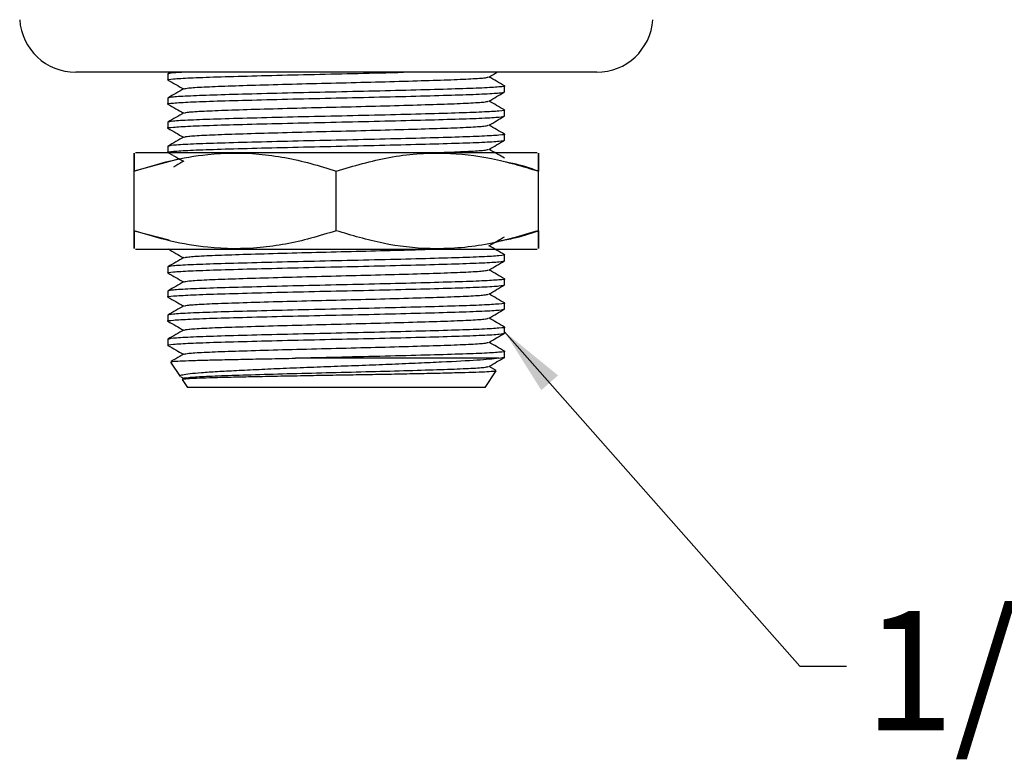
# Model space of a CAD drawing. Units: millimetres. Extents: x 81 to 233, y 63 to 189.
# Drawn here: x 83 to 114, y 63 to 86 of the extents above; entities that cross this region are included whole.
import ezdxf

# ---------------------------------------------------------------- set-up
doc = ezdxf.new("R2010")
doc.units = ezdxf.units.MM
doc.layers.add('ANNOTATIONS', color=7, linetype='Continuous')
doc.styles.add('SLDTEXTSTYLE0', font='TXT', dxfattribs={"width": 0.7})
doc.dimstyles.new('SLDDIMSTYLE3', dxfattribs={"dimtxt": 0.18, "dimasz": 2.116667, "dimexe": 0, "dimexo": 0.0625, "dimgap": 0, "dimtad": 0, "dimtih": 1, "dimtoh": 1, "dimdec": 0, "dimrnd": 1e-09, "dimzin": 0, "dimdsep": 46, "dimtxsty": 'Standard', "dimsah": 1, "dimcen": 0.09, "dimadec": 0, "dimazin": 0, "dimtfac": 2.116667, "dimtdec": 0, "dimtofl": 0, "dimtmove": 0, "dimatfit": 3, "dimfxl": 0, "dimfrac": 2, "dimtolj": 1, "dimtzin": 0, "dimarcsym": 0})

msp = doc.modelspace()

# ---------------------------------------------------------------- linework, layer by layer
at = {"color": 7, "linetype": 'Continuous', "lineweight": 25}
for p, q in [((85.075566, 84.80602), (85.062846, 84.80602)), ((101.267847, 84.80602), (85.075566, 84.80602)), ((87.926597, 84.754511), (87.926597, 84.568871)), ((88.012028, 84.80602), (87.929196, 84.758161)), ((98.404097, 84.193871), (98.404097, 84.379511)), ((87.926597, 84.004511), (87.926597, 83.818871)), ((98.404097, 83.443871), (98.404097, 83.629511)), ((87.926597, 83.254511), (87.926597, 83.068871)), ((98.404097, 82.693871), (98.404097, 82.879511)), ((87.926597, 82.504511), (87.926597, 82.318871)), ((88.284974, 82.109654), (86.877215, 81.731545)), ((86.916827, 82.30602), (99.413866, 82.30602)), ((87.738911, 82.30602), (87.912554, 82.30602)), ((87.929298, 82.315164), (88.08184, 82.227027)), ((98.401497, 82.133161), (98.245259, 82.223433)), ((86.876979, 79.880496), (86.876979, 81.731545)), ((93.165111, 79.880496), (93.165111, 81.731545)), ((99.453479, 79.880496), (99.453479, 81.731545)), ((99.453715, 79.880496), (99.453715, 81.731545)), ((86.877215, 79.880496), (87.966016, 79.598251)), ((97.910998, 79.406807), (98.094391, 79.512778)), ((86.916827, 79.30602), (99.413866, 79.30602)), ((87.738911, 79.30602), (87.912554, 79.30602)), ((98.404097, 78.943871), (98.404097, 79.129511)), ((87.926597, 78.754511), (87.926597, 78.568871)), ((98.404097, 78.193871), (98.404097, 78.379511)), ((87.926597, 78.004511), (87.926597, 77.818871)), ((98.404097, 77.443871), (98.404097, 77.629511)), ((87.926597, 77.254511), (87.926597, 77.068871)), ((98.404097, 76.693871), (98.404097, 76.879511)), ((87.926597, 76.504511), (87.926597, 76.318871)), ((98.404097, 75.913258), (98.404097, 76.129511)), ((88.005862, 75.795208), (88.308911, 75.343878)), ((98.228627, 75.913258), (91.898649, 75.913258)), ((98.142387, 75.532872), (97.919451, 75.661692)), ((98.228627, 75.913258), (98.404097, 75.943871)), ((97.794381, 75.005212), (98.141561, 75.522265)), ((88.327573, 75.335038), (88.419695, 75.281807)), ((88.367787, 75.256195), (88.536312, 75.005212)), ((93.165347, 75.005212), (88.536312, 75.005212)), ((97.794381, 75.005212), (93.165347, 75.005212))]:
    msp.add_line(p, q, dxfattribs=at)
for centre, start, end in [((85.062846, 86.555212), 183.7788559, 270), ((101.267847, 86.555212), 270, 356.2211441)]:
    msp.add_arc(centre, 1.749191, start, end, dxfattribs=at)
for points, knots in [([(87.953162, 84.564249), (87.943269, 84.565791), (87.867662, 84.577576), (88.067875, 84.59934), (88.570448, 84.632116), (89.420511, 84.662618), (90.51486, 84.693139), (91.79514, 84.725855), (93.161356, 84.756366), (94.357478, 84.782644), (95.016215, 84.799665), (95.262196, 84.80602)], [0, 0, 0, 0, 0.019347651, 0.147861713, 0.278608843, 0.407122904, 0.535636965, 0.666384095, 0.794898157, 0.923412218, 1, 1, 1, 1]), ([(88.443587, 84.80602), (88.315239, 84.799038), (87.990776, 84.781387), (87.950775, 84.764636), (87.926597, 84.754511)], [0, 0, 0, 0, 0.39556979, 1, 1, 1, 1]), ([(87.929298, 84.565164), (88.011035, 84.517938), (88.171685, 84.425118), (88.332331, 84.33229), (88.411242, 84.286692)], [0, 0, 0, 0, 0.50878469, 1, 1, 1, 1]), ([(88.440894, 84.291594), (88.468608, 84.300101), (88.529876, 84.318908), (89.009839, 84.349933), (89.766975, 84.380439), (90.763175, 84.41096), (91.921791, 84.443673), (93.165347, 84.474191), (94.408903, 84.504709), (95.567517, 84.537423), (96.563724, 84.567944), (97.320834, 84.59845), (97.8006, 84.629456), (97.86185, 84.648246), (97.889525, 84.656736)], [0, 0, 0, 0, 0.071526152, 0.158123093, 0.243240681, 0.328358269, 0.414955211, 0.500072799, 0.585190387, 0.671787328, 0.756904917, 0.842022505, 0.928619446, 1, 1, 1, 1]), ([(97.910998, 84.656807), (97.992727, 84.704035), (98.078802, 84.753774), (98.164881, 84.803509), (98.169228, 84.80602)], [0, 0, 0, 0, 0.949499851, 1, 1, 1, 1]), ([(98.401497, 84.383161), (98.319758, 84.430388), (98.159074, 84.523227), (97.998395, 84.616075), (97.919451, 84.661692)], [0, 0, 0, 0, 0.508691406, 1, 1, 1, 1]), ([(98.377872, 84.384074), (98.387627, 84.382552), (98.46302, 84.370787), (98.262751, 84.349042), (97.760248, 84.316267), (96.911595, 84.285812), (95.818439, 84.255321), (94.539935, 84.222605), (93.16649, 84.192035), (91.793859, 84.161494), (90.51587, 84.128779), (89.417792, 84.098261), (88.58041, 84.067744), (88.030325, 84.035029), (87.960974, 84.014625), (87.926597, 84.004511)], [0, 0, 0, 0, 0.012163406, 0.094009078, 0.177276904, 0.259122576, 0.340573299, 0.424038516, 0.506081661, 0.587927333, 0.671195159, 0.753040831, 0.834886502, 0.918154329, 1, 1, 1, 1]), ([(88.419606, 84.291525), (88.337875, 84.244297), (88.174407, 84.149838), (88.010935, 84.055388), (87.929196, 84.008161)], [0, 0, 0, 0, 0.499984818, 1, 1, 1, 1]), ([(87.953162, 83.814249), (87.943269, 83.815791), (87.867662, 83.827576), (88.06787, 83.84934), (88.570469, 83.882116), (89.420435, 83.912618), (90.515145, 83.94314), (91.794063, 83.975853), (93.165296, 84.006371), (94.536835, 84.036889), (95.814823, 84.069604), (96.913409, 84.100135), (97.751401, 84.130683), (98.300784, 84.163399), (98.369906, 84.183787), (98.404097, 84.193871)], [0, 0, 0, 0, 0.012319825, 0.094152533, 0.177407171, 0.259239879, 0.341072587, 0.424327226, 0.506159934, 0.587992642, 0.67124728, 0.753079988, 0.835027516, 0.918396931, 1, 1, 1, 1]), ([(97.910998, 83.906807), (97.992727, 83.954034), (98.15619, 84.04849), (98.319659, 84.142938), (98.401395, 84.190164)], [0, 0, 0, 0, 0.499985302, 1, 1, 1, 1]), ([(98.377872, 83.634074), (98.387627, 83.632552), (98.46302, 83.620787), (98.262751, 83.599042), (97.760248, 83.566267), (96.911595, 83.535812), (95.818439, 83.505321), (94.539935, 83.472605), (93.16649, 83.442035), (91.793859, 83.411494), (90.51587, 83.378779), (89.417792, 83.348261), (88.58041, 83.317744), (88.030325, 83.285029), (87.960974, 83.264625), (87.926597, 83.254511)], [0, 0, 0, 0, 0.012163406, 0.094009078, 0.177276904, 0.259122576, 0.340573299, 0.424038516, 0.506081661, 0.587927333, 0.671195159, 0.753040831, 0.834886502, 0.918154329, 1, 1, 1, 1]), ([(87.929298, 83.815164), (88.011035, 83.767938), (88.171685, 83.675118), (88.332331, 83.58229), (88.411242, 83.536692)], [0, 0, 0, 0, 0.50878469, 1, 1, 1, 1]), ([(88.440894, 83.541594), (88.468608, 83.550101), (88.529876, 83.568908), (89.009839, 83.599933), (89.766975, 83.630439), (90.763175, 83.66096), (91.921791, 83.693673), (93.165347, 83.724191), (94.408903, 83.754709), (95.567517, 83.787423), (96.563724, 83.817944), (97.320834, 83.84845), (97.8006, 83.879456), (97.86185, 83.898246), (97.889525, 83.906736)], [0, 0, 0, 0, 0.071526152, 0.158123093, 0.243240681, 0.328358269, 0.414955211, 0.500072799, 0.585190387, 0.671787328, 0.756904917, 0.842022505, 0.928619446, 1, 1, 1, 1]), ([(98.401497, 83.633161), (98.319758, 83.680388), (98.159074, 83.773227), (97.998395, 83.866075), (97.919451, 83.911692)], [0, 0, 0, 0, 0.508691406, 1, 1, 1, 1]), ([(87.953162, 83.064249), (87.943269, 83.065791), (87.867662, 83.077576), (88.06787, 83.09934), (88.570469, 83.132116), (89.420435, 83.162618), (90.515145, 83.19314), (91.794063, 83.225853), (93.165296, 83.256371), (94.536835, 83.286889), (95.814823, 83.319604), (96.913409, 83.350135), (97.751401, 83.380683), (98.300784, 83.413399), (98.369906, 83.433787), (98.404097, 83.443871)], [0, 0, 0, 0, 0.012319825, 0.094152533, 0.177407171, 0.259239879, 0.341072587, 0.424327226, 0.506159934, 0.587992642, 0.67124728, 0.753079988, 0.835027516, 0.918396931, 1, 1, 1, 1]), ([(88.419606, 83.541525), (88.337875, 83.494297), (88.174407, 83.399838), (88.010935, 83.305388), (87.929196, 83.258161)], [0, 0, 0, 0, 0.499984818, 1, 1, 1, 1]), ([(97.910998, 83.156807), (97.992727, 83.204034), (98.15619, 83.29849), (98.319659, 83.392938), (98.401395, 83.440164)], [0, 0, 0, 0, 0.499985302, 1, 1, 1, 1]), ([(87.929298, 83.065164), (88.011035, 83.017938), (88.171685, 82.925118), (88.332331, 82.83229), (88.411242, 82.786692)], [0, 0, 0, 0, 0.50878469, 1, 1, 1, 1]), ([(88.440894, 82.791594), (88.468608, 82.800101), (88.529876, 82.818908), (89.009839, 82.849933), (89.766975, 82.880439), (90.763175, 82.91096), (91.921791, 82.943673), (93.165347, 82.974191), (94.408903, 83.004709), (95.567517, 83.037423), (96.563724, 83.067944), (97.320834, 83.09845), (97.8006, 83.129456), (97.86185, 83.148246), (97.889525, 83.156736)], [0, 0, 0, 0, 0.071526152, 0.158123093, 0.243240681, 0.328358269, 0.414955211, 0.500072799, 0.585190387, 0.671787328, 0.756904917, 0.842022505, 0.928619446, 1, 1, 1, 1]), ([(98.401497, 82.883161), (98.319758, 82.930388), (98.159074, 83.023227), (97.998395, 83.116075), (97.919451, 83.161692)], [0, 0, 0, 0, 0.508691406, 1, 1, 1, 1]), ([(98.377872, 82.884074), (98.387627, 82.882552), (98.46302, 82.870787), (98.262751, 82.849042), (97.760248, 82.816267), (96.911595, 82.785812), (95.818439, 82.755321), (94.539935, 82.722605), (93.16649, 82.692035), (91.793859, 82.661494), (90.51587, 82.628779), (89.417792, 82.598261), (88.58041, 82.567744), (88.030325, 82.535029), (87.960974, 82.514625), (87.926597, 82.504511)], [0, 0, 0, 0, 0.012163406, 0.094009078, 0.177276904, 0.259122576, 0.340573299, 0.424038516, 0.506081661, 0.587927333, 0.671195159, 0.753040831, 0.834886502, 0.918154329, 1, 1, 1, 1]), ([(88.419606, 82.791525), (88.337875, 82.744297), (88.174407, 82.649838), (88.010935, 82.555388), (87.929196, 82.508161)], [0, 0, 0, 0, 0.499984818, 1, 1, 1, 1]), ([(87.953162, 82.314249), (87.943269, 82.315791), (87.867662, 82.327576), (88.06787, 82.34934), (88.570469, 82.382116), (89.420435, 82.412618), (90.515145, 82.44314), (91.794063, 82.475853), (93.165296, 82.506371), (94.536835, 82.536889), (95.814823, 82.569604), (96.913409, 82.600135), (97.751401, 82.630683), (98.300784, 82.663399), (98.369906, 82.683787), (98.404097, 82.693871)], [0, 0, 0, 0, 0.012319825, 0.094152533, 0.177407171, 0.259239879, 0.341072587, 0.424327226, 0.506159934, 0.587992642, 0.67124728, 0.753079988, 0.835027516, 0.918396931, 1, 1, 1, 1]), ([(96.144563, 82.30602), (96.274572, 82.310001), (96.739426, 82.324236), (97.312644, 82.34841), (97.802245, 82.379464), (97.862362, 82.398249), (97.889525, 82.406736)], [0, 0, 0, 0, 0.119677918, 0.42791489, 0.741509055, 1, 1, 1, 1]), ([(97.910998, 82.406807), (97.992727, 82.454034), (98.15619, 82.54849), (98.319659, 82.642938), (98.401395, 82.690164)], [0, 0, 0, 0, 0.499985302, 1, 1, 1, 1]), ([(98.242731, 82.224894), (98.213915, 82.241543), (98.106153, 82.303806), (97.998394, 82.366074), (97.919451, 82.411692)], [0, 0, 0, 0, 0.267408713, 1, 1, 1, 1]), ([(86.876979, 81.731545), (87.251693, 81.846881), (88.004302, 82.078532), (89.302412, 82.298793), (90.774768, 82.310431), (92.112178, 82.062734), (92.901406, 81.814491), (93.165111, 81.731545)], [0, 0, 0, 0, 0.182240092, 0.366026577, 0.615396097, 0.871492043, 1, 1, 1, 1]), ([(86.877215, 81.731545), (86.877194, 81.893767), (86.877153, 82.221729), (86.877091, 82.341699), (86.877033, 82.165593), (86.876997, 81.877109), (86.876979, 81.731545)], [0, 0, 0, 0, 0.2646077489, 0.5349535855, 0.7653461387, 1, 1, 1, 1]), ([(88.097008, 82.218263), (88.122841, 82.203337), (88.227588, 82.142817), (88.332331, 82.082291), (88.411242, 82.036692)], [0, 0, 0, 0, 0.246622235, 1, 1, 1, 1]), ([(93.165111, 81.731545), (93.710903, 81.893767), (94.814322, 82.221729), (96.449173, 82.341699), (98.011968, 82.165593), (98.970049, 81.877109), (99.453479, 81.731545)], [0, 0, 0, 0, 0.264607749, 0.534953586, 0.765346139, 1, 1, 1, 1]), ([(99.453479, 81.731545), (99.453499, 81.893767), (99.453541, 82.221729), (99.453602, 82.341699), (99.45366, 82.165593), (99.453696, 81.877109), (99.453715, 81.731545)], [0, 0, 0, 0, 0.264607749, 0.534953586, 0.765346139, 1, 1, 1, 1]), ([(88.419606, 82.041525), (88.337875, 81.994296), (88.231565, 81.932865), (88.125253, 81.87144), (88.100674, 81.857238)], [0, 0, 0, 0, 0.768803135, 1, 1, 1, 1]), ([(99.453715, 81.731545), (99.19129, 81.822508), (98.853053, 81.939749), (98.504333, 81.998864), (98.426172, 82.012113)], [0, 0, 0, 0, 0.775861509, 1, 1, 1, 1]), ([(93.165111, 79.880496), (92.901401, 79.797548), (92.125322, 79.553439), (90.788693, 79.303125), (89.319513, 79.310878), (88.007856, 79.532662), (87.255194, 79.764165), (86.876979, 79.880496)], [0, 0, 0, 0, 0.128508404, 0.378191868, 0.633971481, 0.816069238, 1, 1, 1, 1]), ([(86.876979, 79.880496), (86.876999, 79.718274), (86.877041, 79.390312), (86.877102, 79.270342), (86.87716, 79.446448), (86.877196, 79.734932), (86.877215, 79.880496)], [0, 0, 0, 0, 0.264607749, 0.534953586, 0.765346139, 1, 1, 1, 1]), ([(99.453479, 79.880496), (98.907687, 79.718274), (97.804267, 79.390312), (96.169416, 79.270342), (94.606621, 79.446448), (93.648541, 79.734932), (93.165111, 79.880496)], [0, 0, 0, 0, 0.2646077489, 0.5349535855, 0.7653461387, 1, 1, 1, 1]), ([(98.108652, 79.521018), (98.124497, 79.530174), (98.222076, 79.586559), (98.319658, 79.642939), (98.401395, 79.690164)], [0, 0, 0, 0, 0.162379594, 1, 1, 1, 1]), ([(98.164632, 79.553365), (98.330437, 79.579549), (98.767319, 79.648543), (99.190894, 79.791681), (99.453715, 79.880496)], [0, 0, 0, 0, 0.379517947, 1, 1, 1, 1]), ([(99.453715, 79.880496), (99.453694, 79.718274), (99.453653, 79.390312), (99.453591, 79.270342), (99.453533, 79.446448), (99.453497, 79.734932), (99.453479, 79.880496)], [0, 0, 0, 0, 0.2646077489, 0.5349535855, 0.7653461387, 1, 1, 1, 1]), ([(98.401497, 79.133161), (98.319758, 79.180388), (98.159074, 79.273227), (97.998395, 79.366075), (97.919451, 79.411692)], [0, 0, 0, 0, 0.508691406, 1, 1, 1, 1]), ([(98.377872, 79.134074), (98.387627, 79.132552), (98.46302, 79.120787), (98.262751, 79.099042), (97.760248, 79.066267), (96.911595, 79.035812), (95.818439, 79.005321), (94.539935, 78.972605), (93.16649, 78.942035), (91.793859, 78.911494), (90.51587, 78.878779), (89.417792, 78.848261), (88.58041, 78.817744), (88.030325, 78.785029), (87.960974, 78.764625), (87.926597, 78.754511)], [0, 0, 0, 0, 0.012163406, 0.094009078, 0.177276904, 0.259122576, 0.340573299, 0.424038516, 0.506081661, 0.587927333, 0.671195159, 0.753040831, 0.834886502, 0.918154329, 1, 1, 1, 1]), ([(88.419606, 79.041525), (88.337875, 78.994297), (88.174407, 78.899838), (88.010935, 78.805388), (87.929196, 78.758161)], [0, 0, 0, 0, 0.499984818, 1, 1, 1, 1]), ([(87.929298, 79.315164), (88.011035, 79.267938), (88.171685, 79.175118), (88.332331, 79.08229), (88.411242, 79.036692)], [0, 0, 0, 0, 0.50878469, 1, 1, 1, 1]), ([(88.440894, 79.041594), (88.468608, 79.050101), (88.529874, 79.068908), (89.009847, 79.099933), (89.766947, 79.130439), (90.763281, 79.16096), (91.921391, 79.193671), (93.166809, 79.224198), (94.403401, 79.254684), (95.43583, 79.283295), (95.951084, 79.299816), (96.144563, 79.30602)], [0, 0, 0, 0, 0.0988125913, 0.2184453123, 0.3360343231, 0.4536233338, 0.5732560548, 0.6908450656, 0.8084340764, 0.9280667974, 1, 1, 1, 1]), ([(87.953162, 78.564249), (87.943269, 78.565791), (87.867662, 78.577576), (88.06787, 78.59934), (88.570469, 78.632116), (89.420435, 78.662618), (90.515145, 78.69314), (91.794063, 78.725853), (93.165296, 78.756371), (94.536835, 78.786889), (95.814823, 78.819604), (96.913409, 78.850135), (97.751401, 78.880683), (98.300784, 78.913399), (98.369906, 78.933787), (98.404097, 78.943871)], [0, 0, 0, 0, 0.012319825, 0.094152533, 0.177407171, 0.259239879, 0.341072587, 0.424327226, 0.506159934, 0.587992642, 0.67124728, 0.753079988, 0.835027516, 0.918396931, 1, 1, 1, 1]), ([(97.910998, 78.656807), (97.992727, 78.704034), (98.15619, 78.79849), (98.319659, 78.892938), (98.401395, 78.940164)], [0, 0, 0, 0, 0.499985302, 1, 1, 1, 1]), ([(87.929298, 78.565164), (88.011035, 78.517938), (88.171685, 78.425118), (88.332331, 78.33229), (88.411242, 78.286692)], [0, 0, 0, 0, 0.50878469, 1, 1, 1, 1]), ([(88.440894, 78.291594), (88.468608, 78.300101), (88.529876, 78.318908), (89.009839, 78.349933), (89.766975, 78.380439), (90.763175, 78.41096), (91.921791, 78.443673), (93.165347, 78.474191), (94.408903, 78.504709), (95.567517, 78.537423), (96.563724, 78.567944), (97.320834, 78.59845), (97.8006, 78.629456), (97.86185, 78.648246), (97.889525, 78.656736)], [0, 0, 0, 0, 0.071526152, 0.158123093, 0.243240681, 0.328358269, 0.414955211, 0.500072799, 0.585190387, 0.671787328, 0.756904917, 0.842022505, 0.928619446, 1, 1, 1, 1]), ([(98.401497, 78.383161), (98.319758, 78.430388), (98.159074, 78.523227), (97.998395, 78.616075), (97.919451, 78.661692)], [0, 0, 0, 0, 0.508691406, 1, 1, 1, 1]), ([(87.953162, 77.814249), (87.943269, 77.815791), (87.867662, 77.827576), (88.06787, 77.84934), (88.570469, 77.882116), (89.420435, 77.912618), (90.515145, 77.94314), (91.794063, 77.975853), (93.165296, 78.006371), (94.536835, 78.036889), (95.814823, 78.069604), (96.913409, 78.100135), (97.751401, 78.130683), (98.300784, 78.163399), (98.369906, 78.183787), (98.404097, 78.193871)], [0, 0, 0, 0, 0.012319825, 0.094152533, 0.177407171, 0.259239879, 0.341072587, 0.424327226, 0.506159934, 0.587992642, 0.67124728, 0.753079988, 0.835027516, 0.918396931, 1, 1, 1, 1]), ([(98.377872, 78.384074), (98.387627, 78.382552), (98.46302, 78.370787), (98.262751, 78.349042), (97.760248, 78.316267), (96.911595, 78.285812), (95.818439, 78.255321), (94.539935, 78.222605), (93.16649, 78.192035), (91.793859, 78.161494), (90.51587, 78.128779), (89.417792, 78.098261), (88.58041, 78.067744), (88.030325, 78.035029), (87.960974, 78.014625), (87.926597, 78.004511)], [0, 0, 0, 0, 0.012163406, 0.094009078, 0.177276904, 0.259122576, 0.340573299, 0.424038516, 0.506081661, 0.587927333, 0.671195159, 0.753040831, 0.834886502, 0.918154329, 1, 1, 1, 1]), ([(88.419606, 78.291525), (88.337875, 78.244297), (88.174407, 78.149838), (88.010935, 78.055388), (87.929196, 78.008161)], [0, 0, 0, 0, 0.499984818, 1, 1, 1, 1]), ([(97.910998, 77.906807), (97.992727, 77.954034), (98.15619, 78.04849), (98.319659, 78.142938), (98.401395, 78.190164)], [0, 0, 0, 0, 0.499985302, 1, 1, 1, 1]), ([(87.929298, 77.815164), (88.011035, 77.767938), (88.171685, 77.675118), (88.332331, 77.58229), (88.411242, 77.536692)], [0, 0, 0, 0, 0.50878469, 1, 1, 1, 1]), ([(88.440894, 77.541594), (88.468608, 77.550101), (88.529876, 77.568908), (89.009839, 77.599933), (89.766975, 77.630439), (90.763175, 77.66096), (91.921791, 77.693673), (93.165347, 77.724191), (94.408903, 77.754709), (95.567517, 77.787423), (96.563724, 77.817944), (97.320834, 77.84845), (97.8006, 77.879456), (97.86185, 77.898246), (97.889525, 77.906736)], [0, 0, 0, 0, 0.071526152, 0.158123093, 0.243240681, 0.328358269, 0.414955211, 0.500072799, 0.585190387, 0.671787328, 0.756904917, 0.842022505, 0.928619446, 1, 1, 1, 1]), ([(98.401497, 77.633161), (98.319758, 77.680388), (98.159074, 77.773227), (97.998395, 77.866075), (97.919451, 77.911692)], [0, 0, 0, 0, 0.508691406, 1, 1, 1, 1]), ([(98.377872, 77.634074), (98.387627, 77.632552), (98.46302, 77.620787), (98.262751, 77.599042), (97.760248, 77.566267), (96.911595, 77.535812), (95.818439, 77.505321), (94.539935, 77.472605), (93.16649, 77.442035), (91.793859, 77.411494), (90.51587, 77.378779), (89.417792, 77.348261), (88.58041, 77.317744), (88.030325, 77.285029), (87.960974, 77.264625), (87.926597, 77.254511)], [0, 0, 0, 0, 0.012163406, 0.094009078, 0.177276904, 0.259122576, 0.340573299, 0.424038516, 0.506081661, 0.587927333, 0.671195159, 0.753040831, 0.834886502, 0.918154329, 1, 1, 1, 1]), ([(88.419606, 77.541525), (88.337875, 77.494297), (88.174407, 77.399838), (88.010935, 77.305388), (87.929196, 77.258161)], [0, 0, 0, 0, 0.499984818, 1, 1, 1, 1]), ([(87.953162, 77.064249), (87.943269, 77.065791), (87.867662, 77.077576), (88.06787, 77.09934), (88.570469, 77.132116), (89.420435, 77.162618), (90.515145, 77.19314), (91.794063, 77.225853), (93.165296, 77.256371), (94.536835, 77.286889), (95.814823, 77.319604), (96.913409, 77.350135), (97.751401, 77.380683), (98.300784, 77.413399), (98.369906, 77.433787), (98.404097, 77.443871)], [0, 0, 0, 0, 0.012319825, 0.094152533, 0.177407171, 0.259239879, 0.341072587, 0.424327226, 0.506159934, 0.587992642, 0.67124728, 0.753079988, 0.835027516, 0.918396931, 1, 1, 1, 1]), ([(97.910998, 77.156807), (97.992727, 77.204034), (98.15619, 77.29849), (98.319659, 77.392938), (98.401395, 77.440164)], [0, 0, 0, 0, 0.499985302, 1, 1, 1, 1]), ([(87.929298, 77.065164), (88.011035, 77.017938), (88.171685, 76.925118), (88.332331, 76.83229), (88.411242, 76.786692)], [0, 0, 0, 0, 0.50878469, 1, 1, 1, 1]), ([(88.440894, 76.791594), (88.468608, 76.800101), (88.529876, 76.818908), (89.009839, 76.849933), (89.766975, 76.880439), (90.763175, 76.91096), (91.921791, 76.943673), (93.165347, 76.974191), (94.408903, 77.004709), (95.567517, 77.037423), (96.563724, 77.067944), (97.320834, 77.09845), (97.8006, 77.129456), (97.86185, 77.148246), (97.889525, 77.156736)], [0, 0, 0, 0, 0.071526152, 0.158123093, 0.243240681, 0.328358269, 0.414955211, 0.500072799, 0.585190387, 0.671787328, 0.756904917, 0.842022505, 0.928619446, 1, 1, 1, 1]), ([(98.401497, 76.883161), (98.319758, 76.930388), (98.159074, 77.023227), (97.998395, 77.116075), (97.919451, 77.161692)], [0, 0, 0, 0, 0.508691406, 1, 1, 1, 1]), ([(87.953162, 76.314249), (87.943269, 76.315791), (87.867662, 76.327576), (88.06787, 76.34934), (88.570469, 76.382116), (89.420435, 76.412618), (90.515145, 76.44314), (91.794063, 76.475853), (93.165296, 76.506371), (94.536835, 76.536889), (95.814823, 76.569604), (96.913409, 76.600135), (97.751401, 76.630683), (98.300784, 76.663399), (98.369906, 76.683787), (98.404097, 76.693871)], [0, 0, 0, 0, 0.012319825, 0.094152533, 0.177407171, 0.259239879, 0.341072587, 0.424327226, 0.506159934, 0.587992642, 0.67124728, 0.753079988, 0.835027516, 0.918396931, 1, 1, 1, 1]), ([(98.377872, 76.884074), (98.387627, 76.882552), (98.46302, 76.870787), (98.262751, 76.849042), (97.760248, 76.816267), (96.911595, 76.785812), (95.818439, 76.755321), (94.539935, 76.722605), (93.16649, 76.692035), (91.793859, 76.661494), (90.51587, 76.628779), (89.417792, 76.598261), (88.58041, 76.567744), (88.030325, 76.535029), (87.960974, 76.514625), (87.926597, 76.504511)], [0, 0, 0, 0, 0.012163406, 0.094009078, 0.177276904, 0.259122576, 0.340573299, 0.424038516, 0.506081661, 0.587927333, 0.671195159, 0.753040831, 0.834886502, 0.918154329, 1, 1, 1, 1]), ([(88.419606, 76.791525), (88.337875, 76.744297), (88.174407, 76.649838), (88.010935, 76.555388), (87.929196, 76.508161)], [0, 0, 0, 0, 0.499984818, 1, 1, 1, 1]), ([(97.910998, 76.406807), (97.992727, 76.454034), (98.15619, 76.54849), (98.319659, 76.642938), (98.401395, 76.690164)], [0, 0, 0, 0, 0.4999853021, 1, 1, 1, 1]), ([(87.929298, 76.315164), (88.011035, 76.267938), (88.171685, 76.175118), (88.332331, 76.08229), (88.411242, 76.036692)], [0, 0, 0, 0, 0.50878469, 1, 1, 1, 1]), ([(88.440894, 76.041594), (88.468608, 76.050101), (88.529876, 76.068908), (89.009839, 76.099933), (89.766975, 76.130439), (90.763175, 76.16096), (91.921791, 76.193673), (93.165347, 76.224191), (94.408903, 76.254709), (95.567517, 76.287423), (96.563724, 76.317944), (97.320834, 76.34845), (97.8006, 76.379456), (97.86185, 76.398246), (97.889525, 76.406736)], [0, 0, 0, 0, 0.071526152, 0.158123093, 0.243240681, 0.328358269, 0.414955211, 0.500072799, 0.585190387, 0.671787328, 0.756904917, 0.842022505, 0.928619446, 1, 1, 1, 1]), ([(98.401497, 76.133161), (98.319758, 76.180388), (98.159074, 76.273227), (97.998395, 76.366075), (97.919451, 76.411692)], [0, 0, 0, 0, 0.508691406, 1, 1, 1, 1]), ([(88.419606, 76.041525), (88.337875, 75.994297), (88.203989, 75.916931), (88.070099, 75.839572), (88.017942, 75.809438)], [0, 0, 0, 0, 0.610453493, 1, 1, 1, 1]), ([(98.377872, 76.134074), (98.387627, 76.132552), (98.46302, 76.120787), (98.262756, 76.099042), (97.760228, 76.066267), (96.911669, 76.03581), (95.81816, 76.005327), (94.540998, 75.972583), (93.190622, 75.942736), (92.319759, 75.922866), (91.898649, 75.913258)], [0, 0, 0, 0, 0.020867058, 0.161278247, 0.304129231, 0.444540421, 0.584274054, 0.727463672, 0.86821364, 1, 1, 1, 1]), ([(88.022151, 75.802155), (88.026889, 75.805208), (88.038745, 75.812849), (88.22356, 75.82595), (88.549089, 75.840726), (89.015851, 75.85553), (89.595701, 75.869205), (90.283867, 75.883505), (91.051655, 75.898369), (91.616436, 75.908297), (91.898649, 75.913258)], [0, 0, 0, 0, 0.085248554, 0.21333893, 0.345105213, 0.473835243, 0.606297343, 0.735136876, 0.86765158, 1, 1, 1, 1]), ([(98.228627, 75.913258), (98.030536, 75.892433), (97.634342, 75.850784), (96.664753, 75.801645), (95.726586, 75.759039), (94.926053, 75.725059), (94.075914, 75.69094), (93.215046, 75.658846), (92.348125, 75.626655), (91.522177, 75.592791), (90.745811, 75.55858), (90.054177, 75.525145), (89.447917, 75.493612), (88.961202, 75.460677), (88.594148, 75.426431), (88.376224, 75.392572), (88.284416, 75.367449), (88.3127, 75.353814), (88.319108, 75.350725)], [0, 0, 0, 0, 0.110906461, 0.221818353, 0.281151524, 0.342256489, 0.400770789, 0.460982005, 0.519503113, 0.579794052, 0.637162043, 0.69619521, 0.753539034, 0.812590785, 0.869151863, 0.927377292, 0.983548151, 1, 1, 1, 1]), ([(97.910998, 75.656807), (97.992727, 75.704034), (98.15619, 75.79849), (98.319659, 75.892938), (98.401395, 75.940164)], [0, 0, 0, 0, 0.499985302, 1, 1, 1, 1]), ([(88.37108, 75.258407), (88.378221, 75.262761), (88.400584, 75.2764), (88.751123, 75.29621), (89.327424, 75.315711), (89.872065, 75.329357), (90.514922, 75.343709), (91.244685, 75.358773), (92.035233, 75.373865), (92.862095, 75.388543), (93.682999, 75.402115), (94.499046, 75.416809), (95.274497, 75.431585), (96.000506, 75.446456), (96.643012, 75.460434), (97.193654, 75.474393), (97.630951, 75.4891), (97.943081, 75.50402), (98.11954, 75.517332), (98.128469, 75.525295), (98.132154, 75.528581)], [0, 0, 0, 0, 0.049254203, 0.15426143, 0.20647253, 0.260197032, 0.312466868, 0.366226529, 0.422317729, 0.475018969, 0.529244067, 0.582095531, 0.636459071, 0.689651975, 0.744387497, 0.797576726, 0.852279307, 0.905953116, 0.961182848, 1, 1, 1, 1]), ([(88.441168, 75.281736), (88.431491, 75.283389), (88.361851, 75.295286), (88.543082, 75.317161), (88.999242, 75.349936), (89.769792, 75.380438), (90.762405, 75.41096), (91.921994, 75.443673), (93.165292, 75.474191), (94.408918, 75.504709), (95.567513, 75.537423), (96.563725, 75.567944), (97.320834, 75.59845), (97.8006, 75.629456), (97.86185, 75.648246), (97.889525, 75.656736)], [0, 0, 0, 0, 0.013371608, 0.096224942, 0.180518275, 0.263371608, 0.346224942, 0.430518275, 0.513371608, 0.596224942, 0.680518275, 0.763371608, 0.846224942, 0.930518275, 1, 1, 1, 1])]:
    msp.add_open_spline(points, degree=3, knots=knots, dxfattribs=at)

# ---------------------------------------------------------------- texts
at = {"layer": 'ANNOTATIONS', "color": 7, "insert": (109.585913, 68.053407), "char_height": 3.7041667, "attachment_point": 1, "style": 'SLDTEXTSTYLE0'}
msp.add_mtext('1/2" BSP', dxfattribs=at)

# ---------------------------------------------------------------- leaders
at = {"layer": 'ANNOTATIONS', "color": 7}
msp.add_leader([(98.404097, 76.736816), (107.585501, 66.342068), (109.038275, 66.342068)], dimstyle='SLDDIMSTYLE3', dxfattribs=at)

doc.saveas('drawing.dxf')
